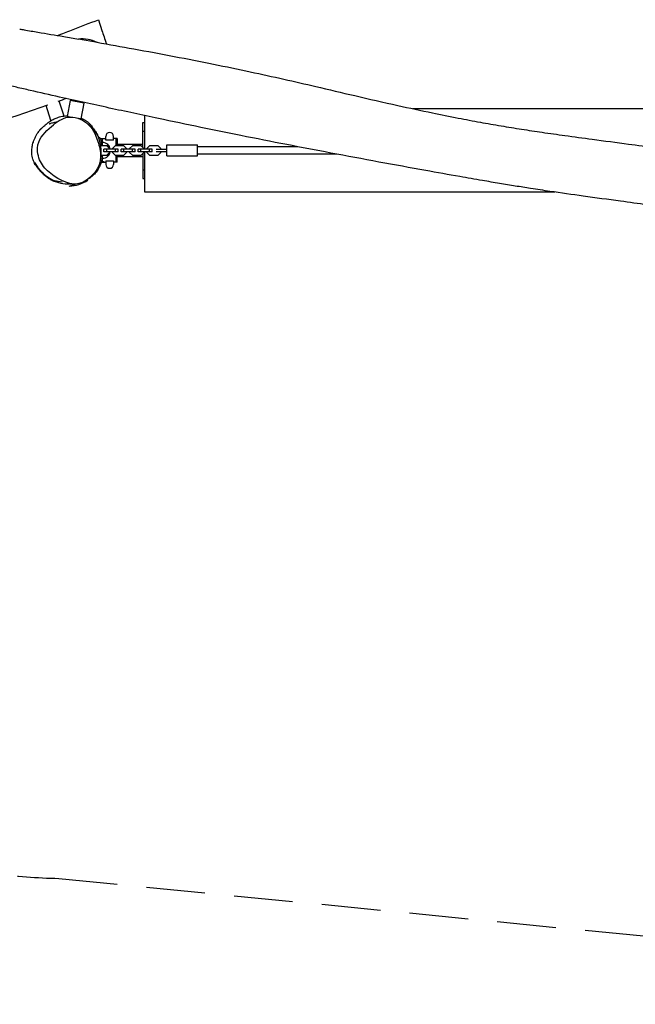
# Model space of a CAD drawing. Units: millimetres. Extents: x -9787 to 9795, y -4282 to 4277.
# Drawn here: x -2303 to -972, y 652 to 2780 of the extents above; entities that cross this region are included whole.
import ezdxf

# ---------------------------------------------------------------- set-up
doc = ezdxf.new("R2010")
doc.units = ezdxf.units.MM
doc.header["$LTSCALE"] = 20
doc.linetypes.add('HIDDEN', pattern=[9.525, 6.35, -3.175])
doc.layers.add('2d', color=230, linetype='Continuous')
doc.layers.add('AS-SafetyZone', color=5, linetype='HIDDEN')

msp = doc.modelspace()

# ---------------------------------------------------------------- linework, layer by layer
at = {"layer": '2d'}
for p, q in [((-2134.9, 2730.1), (-2175.7, 2737.7)), ((-2207, 2571.4), (-2217.5, 2603.8)), ((-2194, 2605), (-2200.4, 2570.6)), ((-2164.5, 2599.5), (-2194, 2605)), ((-2164.5, 2599.5), (-2170.9, 2565.1)), ((-2235.4, 2561.7), (-2245.9, 2593.9)), ((-432.7, 2587.2), (-1452.9, 2587.2)), ((-2235.4, 2561.7), (-2233.8, 2562.3)), ((-2193.7, 2569.3), (-2200.4, 2570.6)), ((-2170.9, 2565.1), (-2174.7, 2565.8)), ((-2036.7, 2503.4), (-2036.7, 2557.6)), ((-2036.7, 2557.6), (-2032.7, 2557.6)), ((-2032.7, 2500.2), (-2032.7, 2572.3)), ((-2036.7, 2538.9), (-2032.7, 2538.9)), ((-2127.9, 2522.6), (-2116.8, 2522.6)), ((-2125.9, 2514.5), (-2124.2, 2514.5)), ((-2120.2, 2522.1), (-2124.2, 2522.1)), ((-2124.2, 2507.4), (-2124.2, 2522.1)), ((-2120.2, 2522.1), (-2120.2, 2522.6)), ((-2116.8, 2519.6), (-2116.8, 2527.4)), ((-2099.9, 2519.6), (-2116.8, 2519.6)), ((-2099.9, 2519.6), (-2099.9, 2527.4)), ((-2092.5, 2522.6), (-2099.9, 2522.6)), ((-2094.7, 2507.4), (-2094.7, 2522.6)), ((-2092.5, 2519.2), (-2094.7, 2519.2)), ((-2094.7, 2510.7), (-2036.7, 2510.7)), ((-2092.5, 2522.6), (-2092.5, 2510.7)), ((-2128.8, 2494.2), (-2128.8, 2494.2)), ((-2114.6, 2507.4), (-2128.4, 2507.4)), ((-2127.2, 2500.2), (-2127.6, 2500.2)), ((-2127.2, 2494.2), (-2127.3, 2494.2)), ((-2127.2, 2494.2), (-2127.2, 2500.2)), ((-2125, 2509), (-2125, 2509.5)), ((-2090.2, 2500.2), (-2120.7, 2500.2)), ((-2120.7, 2494.2), (-2120.7, 2500.2)), ((-2090.2, 2494.2), (-2120.7, 2494.2)), ((-2114.7, 2494.2), (-2114.7, 2500.2)), ((-2108.7, 2501.4), (-2114.6, 2507.4)), ((-2114.6, 2487), (-2108.7, 2492.9)), ((-2112.2, 2504.9), (-2112.2, 2509.7)), ((-2112.2, 2484.7), (-2112.2, 2489.4)), ((-2108.7, 2500.2), (-2108.7, 2501.4)), ((-2108.7, 2492.9), (-2108.7, 2494.2)), ((-2096.2, 2507.4), (-2102.2, 2501.4)), ((-2102.2, 2501.4), (-2102.2, 2500.2)), ((-2102.2, 2494.2), (-2102.2, 2492.9)), ((-2102.2, 2492.9), (-2096.2, 2487)), ((-2077.6, 2507.4), (-2096.2, 2507.4)), ((-2096.1, 2494.2), (-2096.1, 2500.2)), ((-2090.2, 2494.2), (-2090.2, 2500.2)), ((-2053.2, 2500.2), (-2083.7, 2500.2)), ((-2083.7, 2494.2), (-2083.7, 2500.2)), ((-2053.2, 2494.2), (-2083.7, 2494.2)), ((-2077.7, 2494.2), (-2077.7, 2500.2)), ((-2071.7, 2501.4), (-2077.6, 2507.4)), ((-2077.6, 2487), (-2071.7, 2492.9)), ((-2071.7, 2500.2), (-2071.7, 2501.4)), ((-2071.7, 2492.9), (-2071.7, 2494.2)), ((-2059.2, 2507.4), (-2065.2, 2501.4)), ((-2065.2, 2501.4), (-2065.2, 2500.2)), ((-2065.2, 2494.2), (-2065.2, 2492.9)), ((-2065.2, 2492.9), (-2059.2, 2487)), ((-2040.6, 2507.4), (-2059.2, 2507.4)), ((-2059.1, 2494.2), (-2059.1, 2500.2)), ((-2053.2, 2494.2), (-2053.2, 2500.2)), ((-2016.2, 2500.2), (-2046.7, 2500.2)), ((-2046.7, 2494.2), (-2046.7, 2500.2)), ((-2016.2, 2494.2), (-2046.7, 2494.2)), ((-2040.7, 2494.2), (-2040.7, 2500.2)), ((-2034.7, 2501.4), (-2040.6, 2507.4)), ((-2040.6, 2487), (-2034.7, 2492.9)), ((-2036.7, 2490.9), (-2036.7, 2436.7)), ((-2034.7, 2500.2), (-2034.7, 2501.4)), ((-2034.7, 2492.9), (-2034.7, 2494.2)), ((-2032.7, 2407.2), (-2032.7, 2494.2)), ((-2022.2, 2507.4), (-2028.2, 2501.4)), ((-2028.2, 2501.4), (-2028.2, 2500.2)), ((-2028.2, 2494.2), (-2028.2, 2492.9)), ((-2028.2, 2492.9), (-2022.2, 2487)), ((-2003.6, 2507.4), (-2022.2, 2507.4)), ((-2022.1, 2494.2), (-2022.1, 2500.2)), ((-2016.2, 2494.2), (-2016.2, 2500.2)), ((-2008.2, 2499.7), (-1984.7, 2499.7)), ((-2008.2, 2494.7), (-1984.7, 2494.7)), ((-1997.7, 2501.4), (-2003.6, 2507.4)), ((-2003.6, 2487), (-1997.7, 2492.9)), ((-1997.7, 2499.7), (-1997.7, 2501.4)), ((-1997.7, 2492.9), (-1997.7, 2494.7)), ((-1984.7, 2485.2), (-1984.7, 2509.2)), ((-1984.7, 2509.2), (-1918.7, 2509.2)), ((-1918.7, 2485.2), (-1918.7, 2509.2)), ((-1702.2, 2505.2), (-1918.7, 2505.2)), ((-1618.1, 2489.2), (-1918.7, 2489.2)), ((-2128.3, 2487), (-2128.3, 2487)), ((-2127.5, 2487), (-2114.6, 2487)), ((-2126.7, 2471.7), (-2116.8, 2471.7)), ((-2125.1, 2479.8), (-2124.2, 2479.8)), ((-2124.2, 2472.2), (-2124.2, 2487)), ((-2120.2, 2472.2), (-2124.2, 2472.2)), ((-2120.2, 2471.7), (-2120.2, 2472.2)), ((-2116.8, 2474.7), (-2099.9, 2474.7)), ((-2116.8, 2474.7), (-2116.8, 2466.9)), ((-2099.9, 2474.7), (-2099.9, 2466.9)), ((-2092.5, 2471.7), (-2099.9, 2471.7)), ((-2096.2, 2487), (-2077.6, 2487)), ((-2094.7, 2471.7), (-2094.7, 2487)), ((-2094.7, 2483.7), (-2036.7, 2483.7)), ((-2092.5, 2475.2), (-2094.7, 2475.2)), ((-2092.5, 2471.7), (-2092.5, 2483.7)), ((-2059.2, 2487), (-2040.6, 2487)), ((-2022.2, 2487), (-2003.6, 2487)), ((-1984.7, 2485.2), (-1918.7, 2485.2)), ((-2036.7, 2455.4), (-2032.7, 2455.4)), ((-2231.9, 2432.8), (-2211.1, 2429)), ((-2161.2, 2431.2), (-2155.7, 2433)), ((-2036.7, 2436.7), (-2032.7, 2436.7)), ((-2195.7, 2420), (-2181.9, 2424.4)), ((-1146.6, 2407.2), (-2032.7, 2407.2))]:
    msp.add_line(p, q, dxfattribs=at)
for centre, radius, start, end in [((-2168.1, 2663), 75, 64.4524, 95.7971), ((-2108.4, 2527.4), 8.45, 0, 180), ((-2123.7, 2497.2), 17, 47.3321, 91.6122), ((-2124.4, 2497.2), 17.5, 9.8709, 45.5847), ((-2124.4, 2497.2), 17.5, 314.4153, 350.1291), ((-2123.7, 2497.2), 17, 268.3878, 312.6679), ((-2108.4, 2466.9), 8.45, 180, 0), ((-2198.2, 2499.8), 75, 243.3023, 272.0343), ((-2197.9, 2494.9), 75, 271.7398, 304.2602)]:
    msp.add_arc(centre, radius, start, end, dxfattribs=at)
for points, knots in [([(-2221.2, 2745.5), (-2211.1, 2749.3), (-2201.1, 2753.2), (-2171.5, 2764.5), (-2152.1, 2772), (-2132.7, 2779.6)], [2109.263561, 2109.263561, 2109.263561, 2109.263561, 2141.726398, 2141.726398, 2204.56091, 2204.56091, 2204.56091, 2204.56091]), ([(-2132.7, 2779.6), (-2132.7, 2779.6), (-2132.5, 2778.8), (-2128, 2765.2), (-2119.1, 2737.9), (-2115.7, 2727.2)], [0.4478172, 0.4478172, 0.4478172, 0.4478172, 0.461399, 0.5957125, 0.6732116, 0.6732116, 0.6732116, 0.6732116]), ([(-2302.9, 2759.3), (-2299.6, 2758.7), (-2296.3, 2758.2), (-2283.2, 2756), (-2273.3, 2754.3), (-2244.9, 2749.5), (-2226.3, 2746.4), (-2196.9, 2741.4), (-2186.2, 2739.5), (-2175.4, 2737.7)], [0, 0, 0, 0, 10.000013, 10.000013, 40.000249, 40.000249, 96.535013, 96.535013, 129.282579, 129.282579, 129.282579, 129.282579]), ([(-2136, 2730.8), (-2109.4, 2726.2), (-2082.9, 2721.4), (-2027.1, 2711.3), (-1997.9, 2705.8), (-1940.3, 2694.8), (-1912, 2689.2), (-1857.3, 2678.2), (-1830.9, 2672.7), (-1780.2, 2661.9), (-1756, 2656.5), (-1708.8, 2645.9), (-1686, 2640.6), (-1635, 2628.7), (-1606.8, 2622.1), (-1547.7, 2608.3), (-1516.7, 2601.2), (-1460.8, 2588.8), (-1435.9, 2583.4), (-1392.3, 2574.4), (-1373.6, 2570.7), (-1339, 2564), (-1323.1, 2561), (-1292.3, 2555.4), (-1277.3, 2552.8), (-1247.6, 2547.8), (-1232.8, 2545.4), (-1203.3, 2540.8), (-1188.5, 2538.5), (-1157.3, 2534), (-1140.9, 2531.6), (-1104.9, 2526.6), (-1085.2, 2524), (-1039.2, 2517.8), (-1013, 2514.4), (-948.2, 2505.9), (-909.7, 2500.8), (-842.7, 2491.6), (-814.2, 2487.6), (-765.4, 2480.5), (-745.1, 2477.5), (-707, 2471.6), (-689.2, 2468.7), (-654.6, 2463.1), (-637.9, 2460.3), (-603.8, 2454.4), (-586.5, 2451.4), (-550.6, 2445), (-532, 2441.6), (-493.5, 2434.4), (-473.6, 2430.7), (-432.7, 2422.8), (-411.6, 2418.7), (-368.5, 2410.1), (-346.4, 2405.7), (-301.5, 2396.5), (-278.8, 2391.8), (-233.1, 2382.2), (-210.2, 2377.3), (-171.2, 2368.9), (-155.1, 2365.4), (-139.1, 2361.9)], [169.334411, 169.334411, 169.334411, 169.334411, 250.188193, 250.188193, 339.405977, 339.405977, 426.014514, 426.014514, 506.873908, 506.873908, 581.419529, 581.419529, 651.846372, 651.846372, 738.600813, 738.600813, 834.051863, 834.051863, 910.44167, 910.44167, 967.637633, 967.637633, 1016.101919, 1016.101919, 1061.734053, 1061.734053, 1106.542243, 1106.542243, 1151.548715, 1151.548715, 1201.169875, 1201.169875, 1260.916804, 1260.916804, 1340.53578, 1340.53578, 1457.263731, 1457.263731, 1543.731274, 1543.731274, 1605.256639, 1605.256639, 1659.455103, 1659.455103, 1710.377165, 1710.377165, 1763.084828, 1763.084828, 1819.863147, 1819.863147, 1880.573028, 1880.573028, 1945.000607, 1945.000607, 2012.652846, 2012.652846, 2082.567611, 2082.567611, 2152.947062, 2152.947062, 2202.493001, 2202.493001, 2202.493001, 2202.493001]), ([(-310, 2261.8), (-312.3, 2262.3), (-314.5, 2262.8), (-337.2, 2267.9), (-357.6, 2272.5), (-398.6, 2281.6), (-419.1, 2286), (-459.8, 2294.8), (-480, 2299), (-519.6, 2307.2), (-539.1, 2311.2), (-577, 2318.7), (-595.5, 2322.3), (-631.3, 2329.2), (-648.6, 2332.4), (-681.9, 2338.5), (-697.9, 2341.3), (-728.7, 2346.6), (-743.4, 2349.1), (-772.8, 2353.9), (-787.5, 2356.2), (-817.3, 2360.9), (-832.5, 2363.2), (-863.5, 2367.8), (-879.4, 2370.1), (-912.3, 2374.8), (-929.4, 2377.2), (-965.8, 2382.2), (-985.1, 2384.8), (-1031.3, 2391.1), (-1058, 2394.7), (-1108.8, 2401.7), (-1132.8, 2405.1), (-1170.7, 2410.7), (-1184.7, 2412.8), (-1209.7, 2416.7), (-1220.7, 2418.4), (-1243, 2422), (-1254.3, 2423.8), (-1278, 2427.8), (-1290.4, 2429.9), (-1319, 2434.8), (-1335.3, 2437.6), (-1376.1, 2444.8), (-1400.7, 2449.2), (-1459, 2459.7), (-1492.7, 2465.9), (-1561.2, 2478.5), (-1595.9, 2485), (-1662.4, 2497.5), (-1694.1, 2503.6), (-1758.8, 2516.1), (-1791.8, 2522.6), (-1853.7, 2535.1), (-1882.5, 2540.9), (-1942, 2553.2), (-1972.6, 2559.6), (-2038.6, 2573.6), (-2073.9, 2581.1), (-2145.1, 2596.6), (-2181, 2604.5), (-2237.9, 2617.2), (-2258.9, 2622), (-2289.9, 2629), (-2299.8, 2631.3), (-2314.1, 2634.5), (-2318.6, 2635.6), (-2323.5, 2636.6), (-2324.4, 2636.9), (-2325.4, 2637.1)], [150.839991, 150.839991, 150.839991, 150.839991, 157.787791, 157.787791, 220.74257, 220.74257, 283.910736, 283.910736, 345.835585, 345.835585, 405.429469, 405.429469, 461.902746, 461.902746, 514.71527, 514.71527, 563.533259, 563.533259, 608.374934, 608.374934, 652.943841, 652.943841, 699.031706, 699.031706, 747.304673, 747.304673, 799.127505, 799.127505, 857.933093, 857.933093, 939.368691, 939.368691, 1012.168496, 1012.168496, 1054.627581, 1054.627581, 1088.078679, 1088.078679, 1122.418668, 1122.418668, 1160.102563, 1160.102563, 1209.585399, 1209.585399, 1284.587418, 1284.587418, 1387.439467, 1387.439467, 1493.498465, 1493.498465, 1590.400397, 1590.400397, 1691.243078, 1691.243078, 1779.629172, 1779.629172, 1873.477752, 1873.477752, 1981.914434, 1981.914434, 2092.041393, 2092.041393, 2156.789933, 2156.789933, 2187.393549, 2187.393549, 2201.429874, 2201.429874, 2204.493055, 2204.493055, 2204.493055, 2204.493055]), ([(-2242.2, 2595.2), (-2243.8, 2594.7), (-2245.4, 2594.1), (-2269, 2585.9), (-2291, 2578.3), (-2335.2, 2563.2), (-2357.4, 2555.7), (-2401.2, 2541), (-2422.8, 2533.8), (-2465.1, 2520), (-2485.7, 2513.3), (-2525.7, 2500.6), (-2545.1, 2494.5), (-2582.4, 2482.9), (-2600.4, 2477.4), (-2634.9, 2467), (-2651.4, 2462.1), (-2684.5, 2452.5), (-2701, 2447.8), (-2735, 2438.1), (-2752.6, 2433.2), (-2789.3, 2423), (-2808.5, 2417.7), (-2849.7, 2406.5), (-2871.8, 2400.6), (-2922.5, 2386.9), (-2951.3, 2379.2), (-3016.1, 2361.6), (-3052.2, 2351.8), (-3110.9, 2335.1), (-3133.5, 2328.5), (-3171.5, 2317), (-3187, 2312.3), (-3216.6, 2302.9), (-3230.8, 2298.4), (-3259.3, 2289), (-3273.6, 2284.3), (-3302.5, 2274.4), (-3317.1, 2269.4), (-3347.4, 2258.7), (-3363, 2253.2), (-3396.1, 2241.2), (-3413.5, 2234.8), (-3453.4, 2220), (-3475.7, 2211.6), (-3524.4, 2193.2), (-3550.7, 2183.2), (-3607.1, 2161.9), (-3637.2, 2150.7), (-3691.9, 2130.8), (-3716.5, 2122.1), (-3763.7, 2105.6), (-3786.2, 2097.8), (-3833.3, 2081.8), (-3857.8, 2073.7), (-3908.5, 2056.9), (-3934.8, 2048.4), (-3962, 2039.6), (-3962.9, 2039.4), (-3963.8, 2039.1)], [161.59882, 161.59882, 161.59882, 161.59882, 166.678899, 166.678899, 236.649866, 236.649866, 306.963889, 306.963889, 375.353542, 375.353542, 440.402905, 440.402905, 501.31074, 501.31074, 557.686383, 557.686383, 609.461484, 609.461484, 660.958378, 660.958378, 715.674423, 715.674423, 775.424568, 775.424568, 844.105581, 844.105581, 933.500905, 933.500905, 1045.958148, 1045.958148, 1116.775599, 1116.775599, 1165.236375, 1165.236375, 1210.040354, 1210.040354, 1255.10601, 1255.10601, 1301.606297, 1301.606297, 1351.32017, 1351.32017, 1407.257932, 1407.257932, 1478.88348, 1478.88348, 1563.290479, 1563.290479, 1659.763245, 1659.763245, 1738.000349, 1738.000349, 1809.608073, 1809.608073, 1887.079023, 1887.079023, 1969.989493, 1969.989493, 1972.793147, 1972.793147, 1972.793147, 1972.793147]), ([(-2222.4, 2428.8), (-2222.4, 2428.8), (-2222.4, 2428.8), (-2222.6, 2428.8), (-2222.8, 2428.9), (-2223, 2428.9), (-2223.2, 2428.9), (-2223.4, 2429), (-2223.6, 2429), (-2223.9, 2429.1), (-2224.1, 2429.1), (-2224.4, 2429.2), (-2224.5, 2429.2), (-2224.8, 2429.3), (-2225, 2429.3), (-2225.4, 2429.4), (-2225.6, 2429.5), (-2226.1, 2429.6), (-2226.4, 2429.7), (-2227.1, 2429.9), (-2227.4, 2430), (-2228.1, 2430.2), (-2228.5, 2430.3), (-2229.3, 2430.6), (-2229.7, 2430.8), (-2230.5, 2431.1), (-2231, 2431.3), (-2231.9, 2431.7), (-2232.4, 2431.9), (-2233.6, 2432.5), (-2234.2, 2432.9), (-2235.9, 2433.8), (-2236.9, 2434.4), (-2239.6, 2436.1), (-2241.2, 2437.2), (-2244.6, 2439.7), (-2246.5, 2441.2), (-2250, 2444.2), (-2251.6, 2445.6), (-2254.8, 2448.7), (-2256.4, 2450.2), (-2259.3, 2453.4), (-2260.7, 2455), (-2263.4, 2458.3), (-2264.6, 2459.9), (-2267, 2463.3), (-2268.1, 2465), (-2270.1, 2468.4), (-2271, 2470), (-2272.7, 2473.7), (-2273.6, 2475.9), (-2275, 2480.2), (-2275.6, 2482.3), (-2276.4, 2486.5), (-2276.7, 2488.1), (-2276.8, 2492.8), (-2276.8, 2494.1), (-2276.8, 2496.8), (-2276.7, 2498.2), (-2276.3, 2501.7), (-2276.1, 2503.6), (-2275.5, 2506.9), (-2275.2, 2508.3), (-2274.4, 2511.7), (-2273.9, 2513.5), (-2272.7, 2517.4), (-2271.9, 2519.4), (-2270.2, 2523.6), (-2269.3, 2525.7), (-2267.1, 2530), (-2266, 2532), (-2263.8, 2535.4), (-2262.8, 2536.9), (-2261, 2539.1), (-2260.4, 2539.9), (-2259.1, 2541.4), (-2258.9, 2541.6), (-2258.7, 2541.9), (-2258.5, 2542), (-2258.3, 2542.3), (-2258.2, 2542.4), (-2258, 2542.6), (-2258, 2542.7), (-2257.8, 2542.8), (-2257.8, 2542.8), (-2257.7, 2543), (-2257.6, 2543), (-2257.5, 2543.2), (-2257.4, 2543.3), (-2257.2, 2543.4), (-2257.2, 2543.5), (-2257, 2543.6), (-2256.9, 2543.7), (-2256.7, 2544), (-2256.5, 2544.1), (-2256.2, 2544.4), (-2256.1, 2544.5), (-2255.7, 2544.9), (-2255.6, 2545), (-2255.2, 2545.4), (-2255, 2545.5), (-2254.6, 2545.9), (-2254.4, 2546.1), (-2254, 2546.5), (-2253.7, 2546.7), (-2252.9, 2547.4), (-2252.4, 2547.9), (-2250.9, 2549.2), (-2250, 2550), (-2248, 2551.8), (-2247, 2552.6), (-2245, 2554.3), (-2243.9, 2555.2), (-2241.7, 2556.9), (-2240.6, 2557.7), (-2238.1, 2559.5), (-2236.6, 2560.5), (-2233.5, 2562.5), (-2232.1, 2563.3), (-2229.3, 2564.8), (-2227.9, 2565.4), (-2225, 2566.7), (-2223.4, 2567.3), (-2220.1, 2568.5), (-2218.4, 2569.1), (-2214.7, 2570.1), (-2212.7, 2570.5), (-2208.4, 2571.3), (-2206.1, 2571.5), (-2202.7, 2571.8), (-2201.4, 2571.9), (-2200.1, 2571.9)], [4620.290847, 4620.290847, 4620.290847, 4620.290847, 4620.363665, 4620.363665, 4620.923612, 4620.923612, 4621.262027, 4621.262027, 4621.771032, 4621.771032, 4622.277802, 4622.277802, 4622.797961, 4622.797961, 4623.584622, 4623.584622, 4624.912687, 4624.912687, 4627.45843, 4627.45843, 4631.295245, 4631.295245, 4637.170292, 4637.170292, 4645.889088, 4645.889088, 4658.622336, 4658.622336, 4677.118859, 4677.118859, 4705.386561, 4705.386561, 4754.772698, 4754.772698, 4833.297155, 4833.297155, 4914.513323, 4914.513323, 4979.565541, 4979.565541, 5033.679914, 5033.679914, 5078.667553, 5078.667553, 5115.539219, 5115.539219, 5145.130239, 5145.130239, 5168.80814, 5168.80814, 5197.463145, 5197.463145, 5223.559043, 5223.559043, 5248.103867, 5248.103867, 5255.761933, 5255.761933, 5264.259425, 5264.259425, 5276.62832, 5276.62832, 5287.220035, 5287.220035, 5301.720245, 5301.720245, 5319.096926, 5319.096926, 5338.852287, 5338.852287, 5359.96652, 5359.96652, 5377.819829, 5377.819829, 5388.802516, 5388.802516, 5390.285208, 5390.285208, 5390.967186, 5390.967186, 5391.595539, 5391.595539, 5391.848655, 5391.848655, 5392.102327, 5392.102327, 5392.355141, 5392.355141, 5392.864206, 5392.864206, 5393.366174, 5393.366174, 5394.365883, 5394.365883, 5396.447898, 5396.447898, 5400.091357, 5400.091357, 5406.124273, 5406.124273, 5415.913508, 5415.913508, 5431.695602, 5431.695602, 5458.264954, 5458.264954, 5509.84962, 5509.84962, 5566.878848, 5566.878848, 5603.929637, 5603.929637, 5632.087867, 5632.087867, 5655.919876, 5655.919876, 5681.11951, 5681.11951, 5696.893083, 5696.893083, 5708.714456, 5708.714456, 5719.787616, 5719.787616, 5730.44989, 5730.44989, 5741.972543, 5741.972543, 5755.004435, 5755.004435, 5763.263295, 5763.263295, 5763.263295, 5763.263295]), ([(-2263.7, 2507.6), (-2263.6, 2508.2), (-2260.4, 2524.5), (-2237, 2547.8), (-2200, 2576.1), (-2152.3, 2559.6), (-2134, 2522.4), (-2128.1, 2495), (-2128.2, 2484.3)], [0.0819994, 0.0819994, 0.0819994, 0.0819994, 0.0861958, 0.2017008, 0.2977964, 0.3971195, 0.5067779, 0.582, 0.582, 0.582, 0.582]), ([(-2239.2, 2554.7), (-2239.2, 2554.7), (-2239.1, 2554.7), (-2239, 2554.8), (-2238.8, 2554.8), (-2238.3, 2555), (-2237.8, 2555.2), (-2236.8, 2555.5), (-2236, 2555.8), (-2234.1, 2556.4), (-2232.9, 2556.7), (-2229.9, 2557.4), (-2228.1, 2557.8), (-2225.4, 2558.3), (-2224.4, 2558.5), (-2222.9, 2558.8), (-2222.4, 2558.9), (-2221.6, 2559.1), (-2221.3, 2559.2), (-2221.1, 2559.2)], [7048.96723, 7048.96723, 7048.96723, 7048.96723, 7060.376915, 7060.376915, 7084.184861, 7084.184861, 7119.878554, 7119.878554, 7171.53273, 7171.53273, 7247.538561, 7247.538561, 7357.241859, 7357.241859, 7445.415756, 7445.415756, 7517.82263, 7517.82263, 7582.654032, 7582.654032, 7582.654032, 7582.654032]), ([(-2170.5, 2566.9), (-2170.5, 2566.9), (-2170.4, 2566.9), (-2169.9, 2566.7), (-2169.5, 2566.5), (-2168.6, 2566.1), (-2168.1, 2565.9), (-2167.1, 2565.5), (-2166.6, 2565.2), (-2165.5, 2564.7), (-2164.9, 2564.4), (-2163.7, 2563.7), (-2163.1, 2563.4), (-2161.8, 2562.6), (-2161.1, 2562.2), (-2159.7, 2561.3), (-2159, 2560.9), (-2157.6, 2559.9), (-2156.9, 2559.4), (-2155.5, 2558.3), (-2154.8, 2557.7), (-2153.4, 2556.5), (-2152.8, 2555.8), (-2151.4, 2554.4), (-2150.7, 2553.7), (-2149.2, 2552), (-2148.4, 2551.1), (-2146.7, 2548.9), (-2145.9, 2547.7), (-2144.6, 2545.7), (-2144.1, 2544.8), (-2142.9, 2542.8), (-2142.3, 2541.7), (-2141.4, 2540.1), (-2141.1, 2539.6), (-2140.8, 2539)], [5833.295594, 5833.295594, 5833.295594, 5833.295594, 5833.550803, 5833.550803, 5835.493481, 5835.493481, 5838.38144, 5838.38144, 5842.361432, 5842.361432, 5847.867064, 5847.867064, 5855.324984, 5855.324984, 5865.18961, 5865.18961, 5877.909988, 5877.909988, 5893.95248, 5893.95248, 5913.913959, 5913.913959, 5938.762172, 5938.762172, 5970.15587, 5970.15587, 6011.31924, 6011.31924, 6068.006974, 6068.006974, 6117.816213, 6117.816213, 6184.771337, 6184.771337, 6224.448362, 6224.448362, 6224.448362, 6224.448362]), ([(-2155.6, 2554.2), (-2155.4, 2554), (-2155.2, 2553.8), (-2154.4, 2553.1), (-2153.9, 2552.6), (-2152.5, 2551.3), (-2151.8, 2550.6), (-2150.2, 2549.1), (-2149.5, 2548.3), (-2147.9, 2546.8), (-2147.2, 2546), (-2145.6, 2544.4), (-2144.9, 2543.6), (-2143.4, 2542), (-2142.7, 2541.2), (-2141.1, 2539.3), (-2140.5, 2538.9), (-2137.5, 2534.3), (-2136.8, 2533.1), (-2135.3, 2530.4), (-2134.8, 2529.3), (-2133.7, 2526.9), (-2133.2, 2525.7), (-2132.4, 2523.6), (-2132.2, 2523), (-2131.8, 2521.9), (-2131.7, 2521.5), (-2131.4, 2520.6), (-2131.3, 2520.3), (-2131.1, 2519.6), (-2131, 2519.3), (-2130.9, 2518.7), (-2130.8, 2518.4), (-2130.6, 2517.8), (-2130.5, 2517.5), (-2130.4, 2516.9), (-2130.3, 2516.6), (-2130.1, 2516), (-2130, 2515.7), (-2129.9, 2514.9), (-2129.8, 2514.5), (-2129.5, 2513.5), (-2129.4, 2513.1), (-2129.2, 2512), (-2129.1, 2511.5), (-2128.9, 2510.3), (-2128.8, 2509.7), (-2128.6, 2508.5), (-2128.5, 2507.8), (-2128.3, 2506.4), (-2128.2, 2505.6), (-2128, 2503.9), (-2127.9, 2503), (-2127.7, 2500.9), (-2127.6, 2499.8), (-2127.4, 2497.4), (-2127.4, 2496.1), (-2127.3, 2493.3), (-2127.3, 2491.8), (-2127.4, 2488.7), (-2127.5, 2487.2), (-2127.7, 2484.1), (-2127.9, 2482.5), (-2128.2, 2479.9), (-2128.4, 2478.8), (-2128.6, 2477.8), (-2128.6, 2477.8), (-2128.6, 2477.8)], [0, 0, 0, 0, 10.000024, 10.000024, 40.000448, 40.000448, 88.905094, 88.905094, 148.347909, 148.347909, 220.308381, 220.308381, 305.018171, 305.018171, 405.897421, 405.897421, 524.275019, 524.275019, 553.196414, 553.196414, 568.613574, 568.613574, 579.98685, 579.98685, 583.577692, 583.577692, 585.688651, 585.688651, 587.117941, 587.117941, 587.949949, 587.949949, 589.046707, 589.046707, 589.940687, 589.940687, 590.967811, 590.967811, 592.426785, 592.426785, 594.829972, 594.829972, 598.205944, 598.205944, 603.003876, 603.003876, 609.538968, 609.538968, 618.575841, 618.575841, 630.906121, 630.906121, 648.544529, 648.544529, 672.708223, 672.708223, 704.685299, 704.685299, 745.286213, 745.286213, 794.120877, 794.120877, 847.777762, 847.777762, 899.095177, 899.095177, 899.893443, 899.893443, 899.893443, 899.893443]), ([(-2143.3, 2543.6), (-2141.3, 2541.1), (-2139.5, 2538.5), (-2135.8, 2532.4), (-2134, 2529), (-2132.4, 2525.6)], [-33.410221, -33.410221, -33.410221, -33.410221, -25.485243, -25.485243, -15.53969, -15.53969, -15.53969, -15.53969]), ([(-2136, 2531.7), (-2135.9, 2531.5), (-2135.8, 2531.3), (-2135.4, 2530.7), (-2135.2, 2530.3), (-2134.5, 2529.1), (-2134, 2528.2), (-2133.3, 2526.9), (-2133.1, 2526.5), (-2132.8, 2526), (-2132.7, 2525.8), (-2132.7, 2525.7)], [2137.492974, 2137.492974, 2137.492974, 2137.492974, 2138.395526, 2138.395526, 2140.164871, 2140.164871, 2143.283191, 2143.283191, 2144.728935, 2144.728935, 2145.191432, 2145.191432, 2145.191432, 2145.191432]), ([(-2124.8, 2507.4), (-2124.9, 2508.8), (-2125.1, 2510.2), (-2125.4, 2512.1), (-2125.5, 2512.6), (-2125.7, 2513.7), (-2125.8, 2514.2), (-2126.2, 2515.8), (-2126.4, 2516.8), (-2126.8, 2518.8), (-2127.1, 2519.7), (-2127.4, 2521), (-2127.6, 2521.4), (-2127.8, 2522.2), (-2127.9, 2522.7), (-2128.1, 2523)], [0.16986662, 0.16986662, 0.16986662, 0.16986662, 0.17436379, 0.17436379, 0.17621757, 0.17621757, 0.17807135, 0.17807135, 0.18177891, 0.18177891, 0.18548647, 0.18548647, 0.18734026, 0.18734026, 0.18919404, 0.18919404, 0.18919404, 0.18919404]), ([(-2128.2, 2484.3), (-2128.3, 2478.1), (-2131, 2459.3), (-2148.6, 2439.3), (-2184.1, 2415.8), (-2229.7, 2438.1), (-2252.8, 2462.8), (-2257.9, 2473.1), (-2263.1, 2483.6), (-2265.7, 2496.3), (-2263.7, 2507.6)], [0.582, 0.582, 0.582, 0.582, 0.6253964, 0.7170366, 0.7570263, 0.9195532, 1, 1, 1, 1.0819994, 1.0819994, 1.0819994, 1.0819994]), ([(-2230.5, 2432.5), (-2230.7, 2432.6), (-2230.9, 2432.7), (-2231.5, 2433), (-2232, 2433.3), (-2233.1, 2433.8), (-2233.7, 2434.2), (-2235.2, 2435), (-2236.1, 2435.5), (-2238.4, 2436.9), (-2239.8, 2437.8), (-2242.5, 2439.7), (-2243.8, 2440.6), (-2245.9, 2442.3), (-2246.7, 2442.9), (-2248.3, 2444.2), (-2249, 2444.8), (-2251, 2446.5), (-2252.1, 2447.6), (-2254.8, 2450.3), (-2256.3, 2451.9), (-2258.3, 2454.2), (-2258.7, 2454.7), (-2259.7, 2455.8), (-2260.3, 2456.5), (-2261.3, 2457.8), (-2261.7, 2458.4), (-2262.6, 2459.5), (-2263, 2460.1), (-2263.7, 2461.2), (-2264.1, 2461.7), (-2264.8, 2462.7), (-2265.1, 2463.3), (-2265.8, 2464.3), (-2266.1, 2464.8), (-2266.7, 2465.8), (-2267, 2466.3), (-2267.6, 2467.3), (-2267.8, 2467.7), (-2268.3, 2468.6), (-2268.5, 2469), (-2268.9, 2469.7), (-2269.1, 2470), (-2269.3, 2470.5), (-2269.4, 2470.7), (-2269.5, 2470.9), (-2269.5, 2470.9), (-2269.5, 2470.9)], [3483.262248, 3483.262248, 3483.262248, 3483.262248, 3483.868046, 3483.868046, 3485.406691, 3485.406691, 3487.680851, 3487.680851, 3490.961013, 3490.961013, 3496.328712, 3496.328712, 3501.076724, 3501.076724, 3504.311251, 3504.311251, 3507.568695, 3507.568695, 3512.951533, 3512.951533, 3519.989766, 3519.989766, 3521.93197, 3521.93197, 3524.650235, 3524.650235, 3527.320483, 3527.320483, 3530.211209, 3530.211209, 3533.632692, 3533.632692, 3537.848324, 3537.848324, 3543.123481, 3543.123481, 3549.735524, 3549.735524, 3557.968455, 3557.968455, 3568.097478, 3568.097478, 3580.368996, 3580.368996, 3594.98802, 3594.98802, 3607.110034, 3607.110034, 3607.110034, 3607.110034]), ([(-2124.5, 2487), (-2124.5, 2485.4), (-2124.6, 2483.8), (-2125, 2479.8), (-2125.4, 2477.2), (-2126.5, 2472.5), (-2127, 2470.3), (-2128.5, 2466.1), (-2129.3, 2464.1), (-2131.1, 2460.3), (-2132, 2458.6), (-2134.1, 2455.2), (-2135.1, 2453.7), (-2137.3, 2450.7), (-2138.4, 2449.4), (-2140.8, 2446.7), (-2142, 2445.5), (-2144.5, 2443.1), (-2145.8, 2442), (-2148.6, 2439.7), (-2150.1, 2438.6), (-2153.3, 2436.3), (-2155.1, 2435.2), (-2156.8, 2434.3)], [2511.892763, 2511.892763, 2511.892763, 2511.892763, 2565.503806, 2565.503806, 2646.989569, 2646.989569, 2711.050372, 2711.050372, 2763.224579, 2763.224579, 2803.5163, 2803.5163, 2833.857327, 2833.857327, 2856.798915, 2856.798915, 2874.711584, 2874.711584, 2889.723992, 2889.723992, 2903.983478, 2903.983478, 2919.872877, 2919.872877, 2919.872877, 2919.872877]), ([(-2193.4, 2424.6), (-2194.5, 2424.6), (-2195.5, 2424.6), (-2197.9, 2424.7), (-2199.2, 2424.7), (-2200.4, 2424.8)], [3110.78523, 3110.78523, 3110.78523, 3110.78523, 3135.838108, 3135.838108, 3173.042615, 3173.042615, 3173.042615, 3173.042615]), ([(-2181.9, 2424.4), (-2182.2, 2424.4), (-2182.5, 2424.4), (-2183.5, 2424.4), (-2184.3, 2424.4), (-2186.2, 2424.4), (-2187.3, 2424.4), (-2189.7, 2424.4), (-2191, 2424.5), (-2193.6, 2424.6), (-2195, 2424.7), (-2196.3, 2424.8)], [0, 0, 0, 0, 10.000021, 10.000021, 40.000363, 40.000363, 91.780565, 91.780565, 157.463184, 157.463184, 238.691844, 238.691844, 238.691844, 238.691844])]:
    msp.add_open_spline(points, degree=3, knots=knots, dxfattribs=at)
for points in [[(-2202.2, 2609.3), (-2208.1, 2607.1), (-2214.1, 2605), (-2220.1, 2602.9)], [(-2263.5, 2490.1), (-2263.5, 2490.1), (-2263.5, 2490.1), (-2263.5, 2490.1)]]:
    msp.add_open_spline(points, degree=3, dxfattribs=at)
msp.add_rational_spline([(-2128.1, 2523), (-2129.9, 2524.1), (-2131.5, 2525), (-2133, 2525.9)], [1, 0.995278518023, 0.992316632331, 0.991114342923], degree=3, dxfattribs=at)
at = {"layer": 'AS-SafetyZone'}
msp.add_lwpolyline([(-2495.8, 957.1, 0.046639), (-2218.5, 924.2), (-333.4, 738.8, 0.110223), (316.3, 808.4, 0.064874), (700.7, 758.3), (962.2, 758.3, 0.094666), (1515.1, 652.7), (2500.1, 722.6, 0.039796), (2735.8, 758.3), (2925.6, 758.3, 0.144282), (3739, 998.1), (4225.9, 998.9)], format="xyb", dxfattribs=at)

doc.saveas('drawing.dxf')
